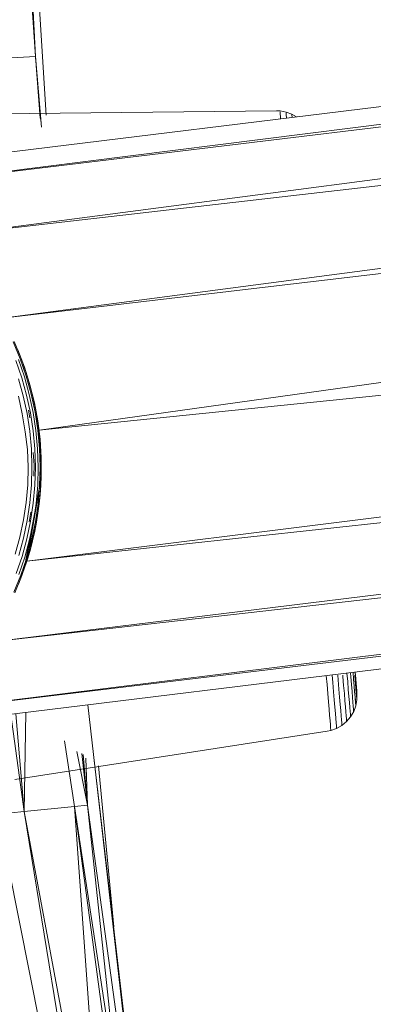
# Model space of a CAD drawing. Units: millimetres. Extents: x 1162 to 7882, y -2168 to 2584.
# Drawn here: x 5305 to 5330, y 805 to 875 of the extents above; entities that cross this region are included whole.
import ezdxf

# ---------------------------------------------------------------- set-up
doc = ezdxf.new("R2010")
doc.units = ezdxf.units.MM

# ---------------------------------------------------------------- blocks, each defined once
blk = doc.blocks.new('30036_dwg-456055-South')
at = {"lineweight": 9}
for p, q in [((3131.389, 474.68), (3134.104, 432.006)), ((3532.872, 474.361), (3119.424, 423.608)), ((3532.872, 474.361), (3122.054, 422.547)), ((3529.547, 471.786), (3122.054, 422.547)), ((3127.128, 419.173), (3529.547, 471.786)), ((3524.713, 465.132), (3127.128, 419.173)), ((3131.777, 413.368), (3524.713, 465.132)), ((3132.624, 464.03), (3134.867, 427.815)), ((3132.624, 464.03), (3134.104, 432.006)), ((3131.777, 413.368), (3522.922, 459.416)), ((3134.365, 405.396), (3522.922, 459.416)), ((3133.498, 396.062), (3525.367, 445.104)), ((3134.365, 405.396), (3525.367, 445.104)), ((3130.675, 390.278), (3530.016, 439.299)), ((3530.016, 439.299), (3133.498, 396.062)), ((3534.492, 436.224), (3126.08, 385.384)), ((3130.675, 390.278), (3534.492, 436.224)), ((3537.821, 434.832), (3124.383, 384.182)), ((3537.821, 434.832), (3126.08, 385.384)), ((3131.959, 431.87), (3134.104, 432.006)), ((3134.501, 427.365), (3134.104, 432.006)), ((3134.104, 432.006), (3134.539, 426.973)), ((3134.104, 432.006), (3134.445, 427.616)), ((3134.104, 432.006), (3134.139, 431.569)), ((3151.259, 428.129), (3128.699, 427.894)), ((3151.517, 428.118), (3151.259, 428.129)), ((3151.517, 428.118), (3151.946, 428.04)), ((3151.517, 428.118), (3151.519, 428.099)), ((3151.534, 427.921), (3151.522, 428.059)), ((3151.551, 427.705), (3151.534, 427.921)), ((3151.564, 427.553), (3151.551, 427.705)), ((3151.946, 428.04), (3152.355, 427.889)), ((3151.946, 428.04), (3151.948, 428.021)), ((3151.962, 427.844), (3151.951, 427.981)), ((3151.98, 427.629), (3151.962, 427.844)), ((3152.355, 427.889), (3152.692, 427.692)), ((3152.36, 427.831), (3152.355, 427.889)), ((3152.355, 427.889), (3152.356, 427.87)), ((3152.356, 427.87), (3152.364, 427.772)), ((3152.371, 427.695), (3152.36, 427.831)), ((3132.529, 411.679), (3133.029, 410.467)), ((3132.596, 411.709), (3133.098, 410.493)), ((3132.865, 411.109), (3133.098, 410.493)), ((3132.865, 411.109), (3133.33, 409.877)), ((3133.33, 409.877), (3132.865, 411.109)), ((3133.098, 410.493), (3132.865, 411.109)), ((3132.711, 410.347), (3133.131, 409.126)), ((3132.897, 410.417), (3133.321, 409.185)), ((3133.029, 410.467), (3133.456, 409.227)), ((3133.098, 410.493), (3133.33, 409.877)), ((3133.33, 409.877), (3133.098, 410.493)), ((3133.098, 410.493), (3133.526, 409.249)), ((3133.33, 409.877), (3133.526, 409.249)), ((3133.33, 409.877), (3133.722, 408.621)), ((3133.722, 408.621), (3133.33, 409.877)), ((3133.526, 409.249), (3133.33, 409.877)), ((3132.9, 409.054), (3133.243, 407.825)), ((3133.131, 409.126), (3133.478, 407.883)), ((3133.321, 409.185), (3133.671, 407.93)), ((3133.456, 409.227), (3133.808, 407.964)), ((3133.526, 409.249), (3133.722, 408.621)), ((3133.722, 408.621), (3133.526, 409.249)), ((3133.526, 409.249), (3133.88, 407.982)), ((3133.722, 408.621), (3133.88, 407.982)), ((3133.722, 408.621), (3134.037, 407.343)), ((3134.037, 407.343), (3133.722, 408.621)), ((3133.88, 407.982), (3133.722, 408.621)), ((3132.9, 407.816), (3133.175, 406.552)), ((3133.243, 407.825), (3133.511, 406.577)), ((3133.478, 407.883), (3133.749, 406.62)), ((3133.671, 407.93), (3133.945, 406.657)), ((3133.808, 407.964), (3134.084, 406.682)), ((3133.88, 407.982), (3134.037, 407.343)), ((3134.037, 407.343), (3133.88, 407.982)), ((3133.88, 407.982), (3134.156, 406.695)), ((3134.037, 407.343), (3134.156, 406.695)), ((3134.037, 407.343), (3134.275, 406.048)), ((3134.275, 406.048), (3134.037, 407.343)), ((3134.156, 406.695), (3134.037, 407.343)), ((3133.717, 406.279), (3133.626, 406.807)), ((3133.749, 406.62), (3133.944, 405.344)), ((3133.945, 406.657), (3134.142, 405.369)), ((3134.084, 406.682), (3134.283, 405.386)), ((3134.156, 406.695), (3134.275, 406.048)), ((3134.275, 406.048), (3134.156, 406.695)), ((3134.156, 406.695), (3134.356, 405.395)), ((3133.175, 406.552), (3133.372, 405.274)), ((3133.511, 406.577), (3133.705, 405.315)), ((3134.275, 406.048), (3134.356, 405.395)), ((3134.275, 406.048), (3134.435, 404.742)), ((3134.435, 404.742), (3134.275, 406.048)), ((3134.356, 405.395), (3134.275, 406.048)), ((3133.372, 405.274), (3133.556, 404.027)), ((3133.705, 405.315), (3133.822, 404.044)), ((3133.944, 405.344), (3134.063, 404.059)), ((3134.142, 405.369), (3134.262, 404.071)), ((3134.283, 405.386), (3134.403, 404.08)), ((3134.356, 405.395), (3134.435, 404.742)), ((3134.435, 404.742), (3134.356, 405.395)), ((3134.356, 405.395), (3134.477, 404.085)), ((3134.435, 404.742), (3134.477, 404.085)), ((3134.435, 404.742), (3134.517, 403.428)), ((3134.517, 403.428), (3134.435, 404.742)), ((3134.477, 404.085), (3134.435, 404.742)), ((3133.556, 404.027), (3133.597, 402.767)), ((3133.822, 404.044), (3133.864, 402.768)), ((3134.019, 402.899), (3133.959, 403.794)), ((3134.063, 404.059), (3134.106, 402.769)), ((3134.262, 404.071), (3134.304, 402.769)), ((3134.403, 404.08), (3134.446, 402.769)), ((3134.477, 404.085), (3134.517, 403.428)), ((3134.517, 403.428), (3134.477, 404.085)), ((3134.477, 404.085), (3134.519, 402.77)), ((3134.517, 403.428), (3134.519, 402.77)), ((3134.517, 403.428), (3134.521, 402.112)), ((3134.521, 402.112), (3134.517, 403.428)), ((3134.519, 402.77), (3134.517, 403.428)), ((3133.597, 402.767), (3133.562, 401.507)), ((3133.828, 401.492), (3133.864, 402.768)), ((3133.988, 402.124), (3134.019, 402.899)), ((3134.106, 402.769), (3134.07, 401.478)), ((3134.304, 402.769), (3134.269, 401.467)), ((3134.446, 402.769), (3134.41, 401.459)), ((3134.516, 401.958), (3134.48, 402.769)), ((3134.519, 402.77), (3134.483, 401.454)), ((3134.519, 402.77), (3134.521, 402.112)), ((3134.521, 402.112), (3134.519, 402.77)), ((3133.315, 395.51), (3134.516, 401.958)), ((3133.498, 396.062), (3134.516, 401.958)), ((3134.521, 402.112), (3134.445, 400.797)), ((3134.445, 400.797), (3134.521, 402.112)), ((3134.521, 402.112), (3134.483, 401.454)), ((3134.483, 401.454), (3134.521, 402.112)), ((3134.501, 402.101), (3134.516, 401.958)), ((3133.562, 401.507), (3133.452, 400.252)), ((3133.717, 400.22), (3133.828, 401.492)), ((3133.957, 400.192), (3134.07, 401.478)), ((3134.269, 401.467), (3134.155, 400.169)), ((3134.41, 401.459), (3134.296, 400.152)), ((3134.483, 401.454), (3134.369, 400.144)), ((3134.483, 401.454), (3134.445, 400.797)), ((3134.445, 400.797), (3134.483, 401.454)), ((3134.445, 400.797), (3134.291, 399.49)), ((3134.291, 399.49), (3134.445, 400.797)), ((3134.445, 400.797), (3134.369, 400.144)), ((3134.369, 400.144), (3134.445, 400.797)), ((3133.452, 400.252), (3133.267, 399.005)), ((3133.53, 398.958), (3133.717, 400.22)), ((3133.768, 398.915), (3133.957, 400.192)), ((3133.964, 398.88), (3134.155, 400.169)), ((3134.296, 400.152), (3134.103, 398.855)), ((3134.369, 400.144), (3134.176, 398.842)), ((3134.369, 400.144), (3134.291, 399.49)), ((3134.291, 399.49), (3134.369, 400.144)), ((3133.267, 399.005), (3133.008, 397.771)), ((3133.268, 397.709), (3133.53, 398.958)), ((3133.503, 397.652), (3133.768, 398.915)), ((3133.693, 398.985), (3133.663, 398.857)), ((3133.693, 398.985), (3133.773, 399.547)), ((3133.696, 397.605), (3133.964, 398.88)), ((3134.291, 399.49), (3134.059, 398.195)), ((3134.291, 399.49), (3134.176, 398.842)), ((3134.059, 398.195), (3133.75, 396.915)), ((3133.75, 396.915), (3134.059, 398.195)), ((3133.834, 397.572), (3134.103, 398.855)), ((3134.176, 398.842), (3133.905, 397.555)), ((3134.059, 398.195), (3133.905, 397.555)), ((3133.905, 397.555), (3134.059, 398.195)), ((3134.176, 398.842), (3134.059, 398.195)), ((3133.008, 397.771), (3132.676, 396.555)), ((3132.931, 396.477), (3133.268, 397.709)), ((3133.162, 396.407), (3133.503, 397.652)), ((3133.353, 396.348), (3133.696, 397.605)), ((3133.488, 396.307), (3133.834, 397.572)), ((3133.905, 397.555), (3133.558, 396.285)), ((3133.905, 397.555), (3133.75, 396.915)), ((3133.75, 396.915), (3133.905, 397.555)), ((3133.75, 396.915), (3133.365, 395.656)), ((3133.365, 395.656), (3133.75, 396.915)), ((3133.75, 396.915), (3133.558, 396.285)), ((3133.558, 396.285), (3133.75, 396.915)), ((3132.748, 395.184), (3133.162, 396.407)), ((3132.935, 395.114), (3133.353, 396.348)), ((3133.067, 395.065), (3133.488, 396.307)), ((3133.558, 396.285), (3133.136, 395.039)), ((3133.558, 396.285), (3133.365, 395.656)), ((3133.365, 395.656), (3133.558, 396.285)), ((3133.505, 396.131), (3133.521, 396.307)), ((3133.365, 395.656), (3132.906, 394.423)), ((3133.365, 395.656), (3133.136, 395.039)), ((3133.315, 395.51), (3133.498, 396.062)), ((3132.573, 393.85), (3133.067, 395.065)), ((3133.136, 395.039), (3132.64, 393.821)), ((3133.136, 395.039), (3132.906, 394.423)), ((3154.865, 387.294), (3154.814, 387.91)), ((3155.276, 387.424), (3155.233, 387.953)), ((3155.657, 387.613), (3155.629, 387.953)), ((3155.996, 387.854), (3155.988, 387.953)), ((3156.048, 387.21), (3155.996, 387.854)), ((3156.333, 387.506), (3156.285, 388.09)), ((3156.557, 387.84), (3156.534, 388.121)), ((3156.603, 387.282), (3156.557, 387.84)), ((3156.757, 387.654), (3156.717, 388.143)), ((3156.845, 387.953), (3156.858, 387.8)), ((3156.877, 387.573), (3156.845, 387.953)), ((3156.858, 387.8), (3156.894, 387.362)), ((3156.866, 388.161), (3156.904, 387.701)), ((3156.866, 388.161), (3156.958, 387.039)), ((3156.866, 388.161), (3156.934, 387.332)), ((3156.866, 388.161), (3156.904, 387.701)), ((3156.866, 388.161), (3156.976, 386.823)), ((3156.866, 388.161), (3156.958, 387.039)), ((3156.866, 388.161), (3156.988, 386.685)), ((3156.866, 388.161), (3156.976, 386.823)), ((3156.866, 388.161), (3156.887, 387.914)), ((3156.866, 388.161), (3156.92, 387.507)), ((3156.866, 388.161), (3156.947, 387.176)), ((3156.866, 388.161), (3156.983, 386.744)), ((3156.866, 388.161), (3156.887, 387.914)), ((3156.867, 388.161), (3156.968, 386.921)), ((3156.867, 388.161), (3156.992, 386.626)), ((3156.904, 387.701), (3156.868, 388.145)), ((3156.934, 387.332), (3156.904, 387.701)), ((3154.919, 386.635), (3154.865, 387.294)), ((3155.33, 386.768), (3155.276, 387.424)), ((3155.711, 386.962), (3155.657, 387.613)), ((3155.758, 386.379), (3155.711, 386.962)), ((3156.096, 386.635), (3156.048, 387.21)), ((3156.38, 386.938), (3156.333, 387.506)), ((3156.643, 386.791), (3156.603, 387.282)), ((3156.796, 387.173), (3156.757, 387.654)), ((3156.83, 386.76), (3156.796, 387.173)), ((3156.91, 387.168), (3156.877, 387.573)), ((3156.894, 387.362), (3156.924, 386.991)), ((3156.938, 386.832), (3156.91, 387.168)), ((3156.92, 387.507), (3156.947, 387.176)), ((3156.924, 386.991), (3156.949, 386.69)), ((3156.976, 386.823), (3156.958, 387.039)), ((3154.967, 386.044), (3154.919, 386.635)), ((3155.378, 386.181), (3155.33, 386.768)), ((3155.8, 385.868), (3155.758, 386.379)), ((3156.137, 386.129), (3156.096, 386.635)), ((3156.421, 386.44), (3156.38, 386.938)), ((3156.456, 386.012), (3156.421, 386.44)), ((3156.677, 386.37), (3156.643, 386.791)), ((3156.706, 386.021), (3156.677, 386.37)), ((3156.858, 386.417), (3156.83, 386.76)), ((3156.858, 386.417), (3156.87, 386.271)), ((3156.881, 386.144), (3156.858, 386.417)), ((3156.87, 386.271), (3156.89, 386.035)), ((3156.959, 386.565), (3156.938, 386.832)), ((3156.949, 386.69), (3156.968, 386.458)), ((3156.975, 386.369), (3156.959, 386.565)), ((3156.968, 386.921), (3156.983, 386.744)), ((3156.968, 386.458), (3156.981, 386.297)), ((3156.985, 386.243), (3156.975, 386.369)), ((3156.988, 386.685), (3156.976, 386.823)), ((3156.981, 386.297), (3156.988, 386.207)), ((3156.992, 386.626), (3156.99, 386.19)), ((3137.83, 385.829), (3143.501, 336.307)), ((3155.01, 385.525), (3154.967, 386.044)), ((3155.421, 385.664), (3155.378, 386.181)), ((3155.457, 385.221), (3155.421, 385.664)), ((3155.836, 385.428), (3155.8, 385.868)), ((3156.172, 385.694), (3156.137, 386.129)), ((3156.202, 385.333), (3156.172, 385.694)), ((3156.485, 385.656), (3156.456, 386.012)), ((3156.508, 385.373), (3156.485, 385.656)), ((3156.729, 385.743), (3156.706, 386.021)), ((3156.745, 385.539), (3156.729, 385.743)), ((3156.738, 385.632), (3156.752, 385.464)), ((3156.761, 385.352), (3156.912, 385.761)), ((3156.897, 385.944), (3156.881, 386.144)), ((3156.89, 386.035), (3156.903, 385.871)), ((3156.908, 385.816), (3156.897, 385.944)), ((3156.903, 385.871), (3156.911, 385.779)), ((3156.912, 385.761), (3156.908, 385.816)), ((3156.911, 385.779), (3156.912, 385.761)), ((3156.912, 385.761), (3156.99, 386.19)), ((3156.99, 386.19), (3156.985, 386.243)), ((3156.988, 386.207), (3156.99, 386.19)), ((3132.368, 385.16), (3133.312, 378.239)), ((3132.719, 385.203), (3133.312, 378.239)), ((3133.312, 378.239), (3133.435, 385.291)), ((3155.046, 385.08), (3155.01, 385.525)), ((3155.077, 384.71), (3155.046, 385.08)), ((3155.487, 384.853), (3155.457, 385.221)), ((3155.511, 384.561), (3155.487, 384.853)), ((3155.866, 385.063), (3155.836, 385.428)), ((3155.89, 384.773), (3155.866, 385.063)), ((3156.226, 385.047), (3156.202, 385.333)), ((3156.243, 384.836), (3156.226, 385.047)), ((3156.259, 384.644), (3156.541, 384.976)), ((3156.525, 385.166), (3156.508, 385.373)), ((3156.536, 385.033), (3156.525, 385.166)), ((3156.531, 385.09), (3156.539, 384.995)), ((3156.541, 384.976), (3156.536, 385.033)), ((3156.539, 384.995), (3156.541, 384.976)), ((3156.541, 384.976), (3156.761, 385.352)), ((3156.756, 385.408), (3156.745, 385.539)), ((3156.752, 385.464), (3156.759, 385.371)), ((3156.761, 385.352), (3156.756, 385.408)), ((3156.759, 385.371), (3156.761, 385.352)), ((3155.101, 384.416), (3155.077, 384.71)), ((3155.118, 384.2), (3155.101, 384.416)), ((3155.13, 384.062), (3155.118, 384.2)), ((3155.529, 384.346), (3155.511, 384.561)), ((3155.54, 384.209), (3155.529, 384.346)), ((3155.543, 384.169), (3155.545, 384.15)), ((3155.545, 384.15), (3155.924, 384.366)), ((3155.907, 384.56), (3155.89, 384.773)), ((3155.919, 384.424), (3155.907, 384.56)), ((3155.922, 384.385), (3155.924, 384.366)), ((3155.924, 384.366), (3156.259, 384.644)), ((3156.254, 384.702), (3156.243, 384.836)), ((3156.249, 384.759), (3156.257, 384.663)), ((3156.259, 384.644), (3156.254, 384.702)), ((3156.257, 384.663), (3156.259, 384.644)), ((3132.643, 380.516), (3154.882, 383.951)), ((3154.882, 383.951), (3155.134, 384.003)), ((3155.133, 384.023), (3155.134, 384.003)), ((3155.134, 384.003), (3155.545, 384.15)), ((3136.179, 383.27), (3136.883, 378.595)), ((3137.068, 382.512), (3137.816, 378.688)), ((3137.411, 382.367), (3137.816, 378.688)), ((3137.496, 382.293), (3137.816, 378.688)), ((3137.693, 382.047), (3137.816, 378.688)), ((3138.301, 381.87), (3143.619, 336.323)), ((3139.683, 370.029), (3138.597, 381.504)), ((3133.312, 378.239), (3136.883, 378.595)), ((3136.883, 378.595), (3137.816, 378.688)), ((3140.093, 357.427), (3136.883, 378.595)), ((3144.084, 325.603), (3136.883, 378.595)), ((3136.883, 378.595), (3139.194, 346.547)), ((3140.093, 357.427), (3137.816, 378.688)), ((3143.619, 336.323), (3137.816, 378.688)), ((3133.312, 378.239), (3131.438, 378.052)), ((3141.936, 325.309), (3131.438, 378.052)), ((3133.312, 378.239), (3141.936, 325.309)), ((3133.312, 378.239), (3139.194, 346.547)), ((3139.861, 368.155), (3143.501, 336.307))]:
    blk.add_line(p, q, dxfattribs=at)

msp = doc.modelspace()

# ---------------------------------------------------------------- block references
at = {"lineweight": 9}
msp.add_blockref('30036_dwg-456055-South', (2171.788, 440), dxfattribs=at)

doc.saveas('drawing.dxf')
